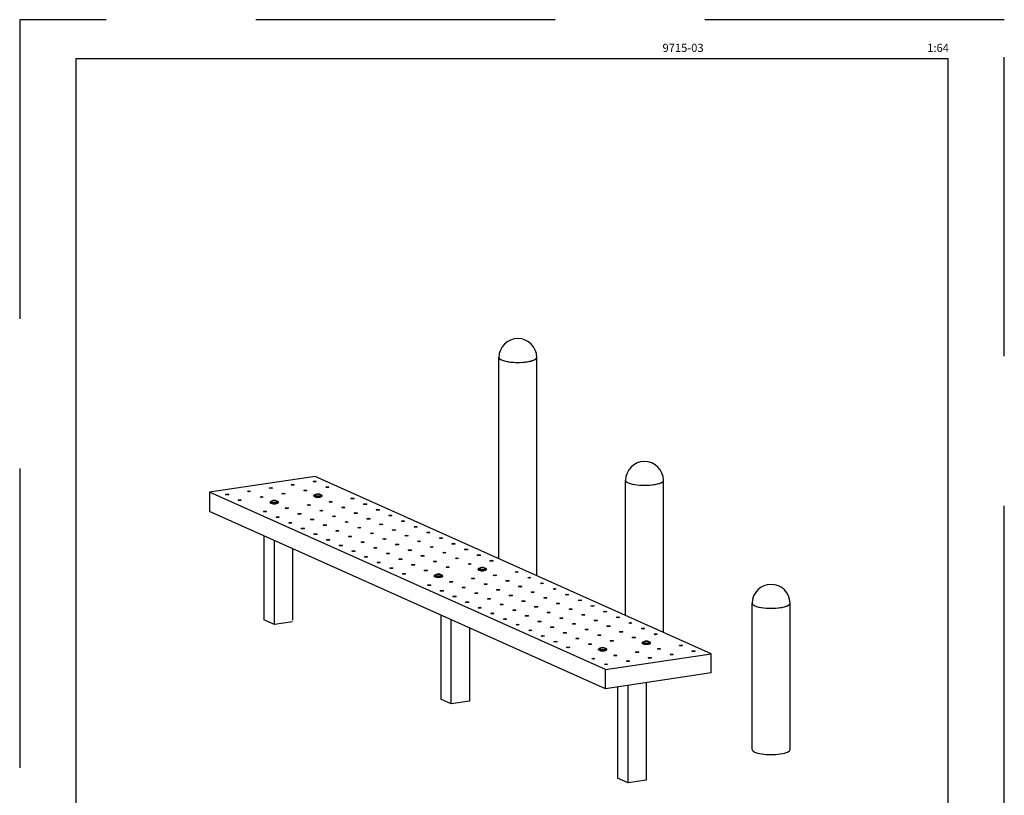
# Model space of a CAD drawing. Extents: x 0 to 561, y 0 to 704.
# Drawn here: x 0 to 561, y 262 to 704 of the extents above; entities that cross this region are included whole.
import ezdxf
from ezdxf.enums import TextEntityAlignment as Align

# ---------------------------------------------------------------- set-up
doc = ezdxf.new("R2010")
doc.units = 0
doc.header["$LTSCALE"] = 21.333333
doc.header["$MEASUREMENT"] = 0
doc.linetypes.add('HIDDEN2', pattern=[0.1875, 0.125, -0.0625])
doc.layers.get('0').update_dxf_attribs({"color": 2, "linetype": 'CONTINUOUS'})
doc.layers.add('1', color=7, linetype='CONTINUOUS')
doc.layers.add('TITLE', color=7, linetype='CONTINUOUS')
doc.styles.add('ROMANC', font='ROMANC.shx')

# ---------------------------------------------------------------- blocks, each defined once
blk = doc.blocks.new('A-SIZE')
at = {"layer": 'TITLE', "color": 6, "linetype": 'HIDDEN2'}
blk.add_lwpolyline([(0, 11.0001), (0, 0), (8.7697, 0), (8.7697, 11.0001)], close=True, dxfattribs=at)
at = {"layer": 'TITLE', "color": 1}
blk.add_lwpolyline([(8.2697, 0.5), (8.2697, 10.6501), (0.5, 10.6501), (0.5, 0.5)], close=True, dxfattribs=at)
at = {"layer": 'TITLE', "color": 7, "style": 'ROMANC'}
for tag, p, height in [('DRAWING-NAME', (5.7255, 10.7126), 0.0729), ('1:1', (8.0831, 10.7126), 0.0729), ('SERIES', (5.7218, 1.5), 0.0729), ('MODEL-NO.', (5.7218, 1.382), 0.0729), ('MODEL-DESCRIPTION', (5.7218, 1.2639), 0.0729), ('MODEL-DESCRIPTION', (5.7218, 1.1458), 0.0729), ('PROJECT-NAME', (5.7218, 1.0278), 0.0729), ('PROJECT-LOCATION', (5.7218, 0.9097), 0.0729), ('CUST-NAME', (5.7218, 0.7917), 0.0729), ('DATE-DWN', (2.5179, 0.6611), 0.0625), ('SCALE', (0.5408, 0.541), 0.0625), ('DATE-CHK', (2.5179, 0.5389), 0.0625), ('DWG-NO.', (5.7287, 0.5385), 0.0729), ('S', (7.7407, 0.5382), 0.0729), ('T', (8.0822, 0.5382), 0.0729)]:
    blk.add_attdef(tag, p, '', height=height, dxfattribs=at)
at = {"layer": 'TITLE', "color": 7, "style": 'ROMANC', "flags": 8}
for tag, p in [('4', (0.623, 1.5175)), ('3', (0.623, 1.3013)), ('2', (0.623, 1.0872)), ('1', (0.623, 0.8676))]:
    blk.add_attdef(tag, text='', height=0.0625, dxfattribs=at).set_placement(p, align=Align.MIDDLE)
for tag, p in [('DATE', (0.7326, 1.487)), ('REVISION', (1.3005, 1.487)), ('DWN/CHK', (2.5182, 1.487)), ('DATE', (0.7326, 1.2698)), ('REVISION', (1.3005, 1.2698)), ('DWN/CHK', (2.5182, 1.2698)), ('DATE', (0.7326, 1.0557)), ('REVISION', (1.3005, 1.0557)), ('DWN/CHK', (2.5182, 1.0557)), ('DATE', (0.7326, 0.8372)), ('REVISION', (1.3005, 0.8372)), ('DWN/CHK', (2.5182, 0.8372))]:
    blk.add_attdef(tag, p, '', height=0.0625, dxfattribs=at)

msp = doc.modelspace()

# ---------------------------------------------------------------- linework, layer by layer
at = {"layer": '1', "extrusion": (1.38778e-17, 0.965926, 0.258819)}
for p, q in [((273.17, 396.6), (273.17, 511.33)), ((294.77, 386.92), (294.77, 511.33)), ((168.52, 443.52), (108.24, 434.51)), ((394.12, 342.38), (168.52, 443.52)), ((345.34, 364.25), (345.34, 441.22)), ((366.94, 354.57), (366.94, 441.22)), ((333.84, 333.38), (108.24, 434.51)), ((108.24, 434.51), (108.24, 423.5)), ((167.65, 432.27), (167.65, 432.56)), ((172.45, 432.27), (172.45, 432.56)), ((142.71, 428.54), (142.71, 428.83)), ((147.51, 428.54), (147.51, 428.83)), ((333.84, 322.37), (108.24, 423.5)), ((261.25, 390.31), (261.25, 390.6)), ((266.05, 390.31), (266.05, 390.6)), ((236.31, 386.58), (236.31, 386.87)), ((241.11, 386.58), (241.11, 386.87)), ((417.51, 287.66), (417.51, 371.11)), ((439.11, 287.66), (439.11, 371.11)), ((354.85, 348.35), (354.85, 348.64)), ((359.65, 348.35), (359.65, 348.64)), ((329.91, 344.62), (329.91, 344.91)), ((333.84, 333.38), (394.12, 342.38)), ((334.71, 344.62), (334.71, 344.91)), ((394.12, 331.37), (394.12, 342.38)), ((333.84, 322.37), (333.84, 333.38)), ((394.12, 331.37), (333.84, 322.37)), ((340.77, 323.4), (340.77, 271.31))]:
    msp.add_line(p, q, dxfattribs=at)
at = {"layer": '1', "extrusion": (0, 0.965926, 0.258819)}
for p, q in [((139.17, 409.64), (139.17, 361.69)), ((145.17, 359), (145.17, 406.95)), ((155.59, 402.27), (155.59, 361.54)), ((145.17, 359), (139.17, 361.69)), ((155.57, 360.55), (145.17, 359)), ((239.97, 364.45), (239.97, 316.5)), ((245.97, 313.81), (245.97, 361.76)), ((256.37, 357.11), (256.37, 315.36)), ((357.17, 325.85), (357.17, 270.18)), ((346.77, 268.62), (346.77, 324.3)), ((245.97, 313.81), (239.97, 316.5)), ((256.37, 315.36), (245.97, 313.81)), ((346.77, 268.62), (340.77, 271.31)), ((357.17, 270.18), (346.77, 268.62))]:
    msp.add_line(p, q, dxfattribs=at)
at = {"layer": '1'}
for centre in [(283.97, 511.33), (356.14, 441.22), (428.31, 371.11)]:
    msp.add_arc(centre, 10.8, 0, 180, dxfattribs=at)
for centre, major_axis, start_param, end_param in [((283.97, 511.33), (10.8, 0), 3.141593, 3.665191), ((283.97, 511.33), (10.8, 0), 3.141593, 5.235988), ((283.97, 511.33), (10.8, 0), 3.665191, 6.283185), ((283.97, 511.33), (10.8, 0), 5.235988, 6.283185), ((356.14, 441.22), (10.8, 0), 3.141593, 5.235988), ((356.14, 441.22), (10.8, 0), 3.141593, 3.665191), ((356.14, 441.22), (10.8, 0), 3.665191, 6.283185), ((356.14, 441.22), (10.8, 0), 5.235988, 6.283185), ((170.05, 432.56), (-2.4, 0), 5.333828, 8.37758), ((170.05, 432.27), (2.4, 0), 3.141593, 5.235988), ((170.05, 432.7), (1.56, 0), 3.066612, 6.358166), ((170.05, 432.56), (-2.4, 0), 2.094395, 4.09095), ((170.05, 432.27), (2.4, 0), 5.235988, 6.283185), ((145.11, 428.83), (-2.4, 0), 5.333828, 8.37758), ((145.11, 428.54), (2.4, 0), 3.141593, 5.235988), ((145.11, 428.98), (1.56, 0), 3.066612, 6.358166), ((145.11, 428.83), (-2.4, 0), 2.094395, 4.09095), ((145.11, 428.54), (2.4, 0), 5.235988, 6.283185), ((238.71, 386.87), (-2.4, 0), 5.333828, 8.37758), ((238.71, 386.87), (-2.4, 0), 2.094395, 4.09095), ((263.65, 390.6), (-2.4, 0), 5.333828, 8.37758), ((263.65, 390.31), (2.4, 0), 3.141593, 5.235988), ((263.65, 390.74), (1.56, 0), 3.066612, 6.358166), ((263.65, 390.6), (-2.4, 0), 2.094395, 4.09095), ((263.65, 390.31), (2.4, 0), 5.235988, 6.283185), ((238.71, 386.58), (2.4, 0), 3.141593, 5.235988), ((238.71, 387.02), (1.56, 0), 3.066612, 6.358166), ((238.71, 386.58), (2.4, 0), 5.235988, 6.283185), ((428.31, 371.11), (10.8, 0), 3.141593, 3.665191), ((428.31, 371.11), (10.8, 0), 3.141593, 5.235988), ((428.31, 371.11), (10.8, 0), 3.665191, 6.283185), ((428.31, 371.11), (10.8, 0), 5.235988, 6.283185), ((357.25, 348.64), (-2.4, 0), 5.333828, 8.37758), ((357.25, 348.35), (2.4, 0), 3.141593, 5.235988), ((357.25, 348.78), (1.56, 0), 3.066612, 6.358166), ((357.25, 348.64), (-2.4, 0), 2.094395, 4.09095), ((357.25, 348.35), (2.4, 0), 5.235988, 6.283185), ((332.31, 344.91), (-2.4, 0), 5.333828, 8.37758), ((332.31, 344.62), (2.4, 0), 3.141593, 5.235988), ((332.31, 345.06), (1.56, 0), 3.066612, 6.358166), ((332.31, 344.91), (-2.4, 0), 2.094395, 4.09095), ((332.31, 344.62), (2.4, 0), 5.235988, 6.283185), ((428.31, 287.66), (-10.8, 0), 0, 2.094395), ((428.31, 287.66), (-10.8, 0), 2.094395, 3.141593)]:
    msp.add_ellipse(centre, major_axis=major_axis, ratio=0.258819, start_param=start_param, end_param=end_param, dxfattribs=at)
for centre, major_axis in [((155.65, 438.73), (-0.9, 0)), ((168.12, 440.59), (-0.9, 0)), ((118.24, 433.14), (-0.9, 0)), ((130.71, 435), (-0.9, 0)), ((143.18, 436.86), (-0.9, 0)), ((150.38, 433.64), (-0.9, 0)), ((162.85, 435.5), (-0.9, 0)), ((170.05, 433.44), (0.75, 0)), ((175.32, 437.36), (-0.9, 0)), ((125.44, 429.91), (-0.9, 0)), ((137.91, 431.77), (-0.9, 0)), ((145.11, 429.72), (0.75, 0)), ((164.78, 427.18), (-0.9, 0)), ((177.25, 429.04), (-0.9, 0)), ((189.72, 430.91), (-0.9, 0)), ((196.92, 427.68), (-0.9, 0)), ((139.84, 423.45), (-0.9, 0)), ((152.31, 425.32), (-0.9, 0)), ((159.51, 422.09), (-0.9, 0)), ((171.98, 423.95), (-0.9, 0)), ((179.18, 420.72), (-0.9, 0)), ((184.45, 425.82), (-0.9, 0)), ((191.65, 422.59), (-0.9, 0)), ((204.12, 424.45), (-0.9, 0)), ((211.32, 421.22), (-0.9, 0)), ((147.04, 420.23), (-0.9, 0)), ((154.24, 417), (-0.9, 0)), ((166.71, 418.86), (-0.9, 0)), ((173.91, 415.63), (-0.9, 0)), ((186.38, 417.5), (-0.9, 0)), ((198.85, 419.36), (-0.9, 0)), ((206.05, 416.13), (-0.9, 0)), ((218.52, 418), (-0.9, 0)), ((161.44, 413.77), (-0.9, 0)), ((168.64, 410.54), (-0.9, 0)), ((181.11, 412.41), (-0.9, 0)), ((193.58, 414.27), (-0.9, 0)), ((200.78, 411.04), (-0.9, 0)), ((213.25, 412.9), (-0.9, 0)), ((220.45, 409.68), (-0.9, 0)), ((225.72, 414.77), (-0.9, 0)), ((232.92, 411.54), (-0.9, 0)), ((175.84, 407.31), (-0.9, 0)), ((183.04, 404.09), (-0.9, 0)), ((188.31, 409.18), (-0.9, 0)), ((195.51, 405.95), (-0.9, 0)), ((207.98, 407.81), (-0.9, 0)), ((215.18, 404.59), (-0.9, 0)), ((227.65, 406.45), (-0.9, 0)), ((240.12, 408.31), (-0.9, 0)), ((247.32, 405.09), (-0.9, 0)), ((190.24, 400.86), (-0.9, 0)), ((202.71, 402.72), (-0.9, 0)), ((209.91, 399.49), (-0.9, 0)), ((222.38, 401.36), (-0.9, 0)), ((234.85, 403.22), (-0.9, 0)), ((242.05, 399.99), (-0.9, 0)), ((254.52, 401.86), (-0.9, 0)), ((261.72, 398.63), (-0.9, 0)), ((197.44, 397.63), (-0.9, 0)), ((204.64, 394.4), (-0.9, 0)), ((217.11, 396.27), (-0.9, 0)), ((224.31, 393.04), (-0.9, 0)), ((229.58, 398.13), (-0.9, 0)), ((236.78, 394.9), (-0.9, 0)), ((249.25, 396.77), (-0.9, 0)), ((256.45, 393.54), (-0.9, 0)), ((268.92, 395.4), (-0.9, 0)), ((211.84, 391.18), (-0.9, 0)), ((219.04, 387.95), (-0.9, 0)), ((231.51, 389.81), (-0.9, 0)), ((238.71, 387.76), (0.75, 0)), ((243.98, 391.68), (-0.9, 0)), ((263.65, 391.48), (0.75, 0)), ((270.85, 387.08), (-0.9, 0)), ((283.32, 388.95), (-0.9, 0)), ((233.44, 381.49), (-0.9, 0)), ((245.91, 383.36), (-0.9, 0)), ((258.38, 385.22), (-0.9, 0)), ((265.58, 381.99), (-0.9, 0)), ((278.05, 383.86), (-0.9, 0)), ((290.52, 385.72), (-0.9, 0)), ((297.72, 382.49), (-0.9, 0)), ((240.64, 378.27), (-0.9, 0)), ((253.11, 380.13), (-0.9, 0)), ((260.31, 376.9), (-0.9, 0)), ((272.78, 378.76), (-0.9, 0)), ((285.25, 380.63), (-0.9, 0)), ((292.45, 377.4), (-0.9, 0)), ((304.92, 379.26), (-0.9, 0)), ((312.12, 376.04), (-0.9, 0)), ((247.84, 375.04), (-0.9, 0)), ((255.04, 371.81), (-0.9, 0)), ((267.51, 373.67), (-0.9, 0)), ((274.71, 370.45), (-0.9, 0)), ((279.98, 375.54), (-0.9, 0)), ((287.18, 372.31), (-0.9, 0)), ((299.65, 374.17), (-0.9, 0)), ((306.85, 370.95), (-0.9, 0)), ((319.32, 372.81), (-0.9, 0)), ((262.24, 368.58), (-0.9, 0)), ((269.44, 365.35), (-0.9, 0)), ((281.91, 367.22), (-0.9, 0)), ((294.38, 369.08), (-0.9, 0)), ((301.58, 365.85), (-0.9, 0)), ((314.05, 367.72), (-0.9, 0)), ((326.52, 369.58), (-0.9, 0)), ((333.72, 366.35), (-0.9, 0)), ((276.64, 362.13), (-0.9, 0)), ((289.11, 363.99), (-0.9, 0)), ((296.31, 360.76), (-0.9, 0)), ((308.78, 362.63), (-0.9, 0)), ((315.98, 359.4), (-0.9, 0)), ((321.25, 364.49), (-0.9, 0)), ((328.45, 361.26), (-0.9, 0)), ((340.92, 363.13), (-0.9, 0)), ((348.12, 359.9), (-0.9, 0)), ((283.84, 358.9), (-0.9, 0)), ((291.04, 355.67), (-0.9, 0)), ((303.51, 357.54), (-0.9, 0)), ((310.71, 354.31), (-0.9, 0)), ((323.18, 356.17), (-0.9, 0)), ((335.65, 358.03), (-0.9, 0)), ((342.85, 354.81), (-0.9, 0)), ((355.32, 356.67), (-0.9, 0)), ((362.52, 353.44), (-0.9, 0)), ((298.24, 352.44), (-0.9, 0)), ((305.44, 349.22), (-0.9, 0)), ((317.91, 351.08), (-0.9, 0)), ((325.11, 347.85), (-0.9, 0)), ((330.38, 352.94), (-0.9, 0)), ((337.58, 349.72), (-0.9, 0)), ((350.05, 351.58), (-0.9, 0)), ((357.25, 349.52), (0.75, 0)), ((312.64, 345.99), (-0.9, 0)), ((332.31, 345.8), (0.75, 0)), ((351.98, 343.26), (-0.9, 0)), ((364.45, 345.12), (-0.9, 0)), ((376.92, 346.99), (-0.9, 0)), ((384.12, 343.76), (-0.9, 0)), ((327.04, 339.53), (-0.9, 0)), ((339.51, 341.4), (-0.9, 0)), ((346.71, 338.17), (-0.9, 0)), ((359.18, 340.03), (-0.9, 0)), ((371.65, 341.9), (-0.9, 0)), ((334.24, 336.31), (-0.9, 0))]:
    msp.add_ellipse(centre, major_axis=major_axis, ratio=0.258819, dxfattribs=at)
for points, knots in [([(168.49, 432.73), (168.63, 433.03), (168.83, 433.26), (169.07, 433.43), (169.36, 433.55), (169.85, 433.63), (170.25, 433.63), (170.65, 433.58), (170.93, 433.48), (171.17, 433.35), (171.33, 433.21), (171.58, 432.81), (171.61, 432.73)], [2.169376, 2.169376, 2.259191, 2.373033, 2.538859, 2.818123, 3.416449, 3.910973, 4.404935, 4.704098, 4.888138, 4.991636, 5.13965, 5.161007, 5.161007]), ([(171.61, 432.72), (171.59, 432.59), (171.5, 432.47), (171.22, 432.33), (170.82, 432.24), (170.37, 432.19), (169.89, 432.19), (169.43, 432.22), (169.03, 432.29), (168.71, 432.4), (168.58, 432.49), (168.51, 432.59), (168.49, 432.72)], [5.194772, 5.194772, 5.353622, 5.542329, 5.896423, 6.25207, 6.585429, 6.913262, 7.240478, 7.570971, 7.913749, 8.105518, 8.262157, 8.418796, 8.418796]), ([(143.55, 429.01), (143.69, 429.3), (143.88, 429.54), (144.12, 429.7), (144.42, 429.82), (144.91, 429.91), (145.3, 429.91), (145.71, 429.85), (145.99, 429.75), (146.22, 429.62), (146.39, 429.48), (146.64, 429.09), (146.66, 429.01)], [2.169376, 2.169376, 2.259191, 2.373033, 2.538859, 2.818123, 3.416449, 3.910973, 4.404935, 4.704098, 4.888138, 4.991636, 5.13965, 5.161007, 5.161007]), ([(146.67, 428.99), (146.65, 428.86), (146.56, 428.75), (146.28, 428.61), (145.88, 428.51), (145.43, 428.47), (144.95, 428.46), (144.49, 428.49), (144.09, 428.56), (143.77, 428.68), (143.64, 428.76), (143.57, 428.86), (143.55, 428.99)], [5.194772, 5.194772, 5.353622, 5.542329, 5.896423, 6.25207, 6.585429, 6.913262, 7.240478, 7.570971, 7.913749, 8.105518, 8.262157, 8.418796, 8.418796]), ([(237.15, 387.05), (237.29, 387.34), (237.48, 387.58), (237.72, 387.75), (238.02, 387.86), (238.51, 387.95), (238.9, 387.95), (239.31, 387.89), (239.59, 387.8), (239.82, 387.66), (239.99, 387.52), (240.24, 387.13), (240.26, 387.05)], [2.169376, 2.169376, 2.259191, 2.373033, 2.538859, 2.818123, 3.416449, 3.910973, 4.404935, 4.704098, 4.888138, 4.991636, 5.13965, 5.161007, 5.161007]), ([(262.09, 390.77), (262.23, 391.07), (262.43, 391.3), (262.67, 391.47), (262.96, 391.59), (263.45, 391.67), (263.85, 391.67), (264.25, 391.62), (264.53, 391.52), (264.77, 391.39), (264.93, 391.25), (265.18, 390.85), (265.21, 390.77)], [2.169376, 2.169376, 2.259191, 2.373033, 2.538859, 2.818123, 3.416449, 3.910973, 4.404935, 4.704098, 4.888138, 4.991636, 5.13965, 5.161007, 5.161007]), ([(265.21, 390.76), (265.19, 390.63), (265.1, 390.51), (264.82, 390.37), (264.42, 390.28), (263.97, 390.23), (263.49, 390.23), (263.03, 390.26), (262.63, 390.33), (262.31, 390.44), (262.18, 390.53), (262.11, 390.63), (262.09, 390.76)], [5.194772, 5.194772, 5.353622, 5.542329, 5.896423, 6.25207, 6.585429, 6.913262, 7.240478, 7.570971, 7.913749, 8.105518, 8.262157, 8.418796, 8.418796]), ([(240.27, 387.03), (240.25, 386.9), (240.16, 386.79), (239.88, 386.65), (239.48, 386.55), (239.03, 386.51), (238.55, 386.5), (238.09, 386.53), (237.69, 386.6), (237.37, 386.72), (237.24, 386.8), (237.17, 386.9), (237.15, 387.03)], [5.194772, 5.194772, 5.353622, 5.542329, 5.896423, 6.25207, 6.585429, 6.913262, 7.240478, 7.570971, 7.913749, 8.105518, 8.262157, 8.418796, 8.418796]), ([(355.69, 348.82), (355.83, 349.11), (356.03, 349.34), (356.27, 349.51), (356.56, 349.63), (357.05, 349.71), (357.45, 349.71), (357.85, 349.66), (358.13, 349.56), (358.37, 349.43), (358.53, 349.29), (358.78, 348.89), (358.81, 348.82)], [2.169376, 2.169376, 2.259191, 2.373033, 2.538859, 2.818123, 3.416449, 3.910973, 4.404935, 4.704098, 4.888138, 4.991636, 5.13965, 5.161007, 5.161007]), ([(358.81, 348.8), (358.79, 348.67), (358.7, 348.55), (358.42, 348.41), (358.02, 348.32), (357.57, 348.27), (357.09, 348.27), (356.63, 348.3), (356.23, 348.37), (355.91, 348.48), (355.78, 348.57), (355.71, 348.67), (355.69, 348.8)], [5.194772, 5.194772, 5.353622, 5.542329, 5.896423, 6.25207, 6.585429, 6.913262, 7.240478, 7.570971, 7.913749, 8.105518, 8.262157, 8.418796, 8.418796]), ([(330.75, 345.09), (330.89, 345.38), (331.08, 345.62), (331.32, 345.79), (331.62, 345.9), (332.11, 345.99), (332.5, 345.99), (332.91, 345.93), (333.19, 345.84), (333.42, 345.7), (333.59, 345.56), (333.84, 345.17), (333.86, 345.09)], [2.169376, 2.169376, 2.259191, 2.373033, 2.538859, 2.818123, 3.416449, 3.910973, 4.404935, 4.704098, 4.888138, 4.991636, 5.13965, 5.161007, 5.161007]), ([(333.87, 345.07), (333.85, 344.94), (333.76, 344.83), (333.48, 344.69), (333.08, 344.59), (332.63, 344.55), (332.15, 344.54), (331.69, 344.57), (331.29, 344.64), (330.97, 344.76), (330.84, 344.84), (330.77, 344.94), (330.75, 345.07)], [5.194772, 5.194772, 5.353622, 5.542329, 5.896423, 6.25207, 6.585429, 6.913262, 7.240478, 7.570971, 7.913749, 8.105518, 8.262157, 8.418796, 8.418796])]:
    msp.add_open_spline(points, degree=1, knots=knots, dxfattribs=at)

# ---------------------------------------------------------------- block references
ref = msp.add_blockref('A-SIZE', (0, 0), dxfattribs=dict(xscale=64, yscale=64, zscale=64))
ref.add_attrib('DRAWING-NAME', '9715-03', (366.43, 685.6), dxfattribs={"layer": 'TITLE', "color": 7, "height": 4.667, "style": 'ROMANC'})
ref.add_attrib('1:1', '1:64', (517.32, 685.6), dxfattribs={"layer": 'TITLE', "color": 7, "height": 4.667, "style": 'ROMANC'})

doc.saveas('drawing.dxf')
